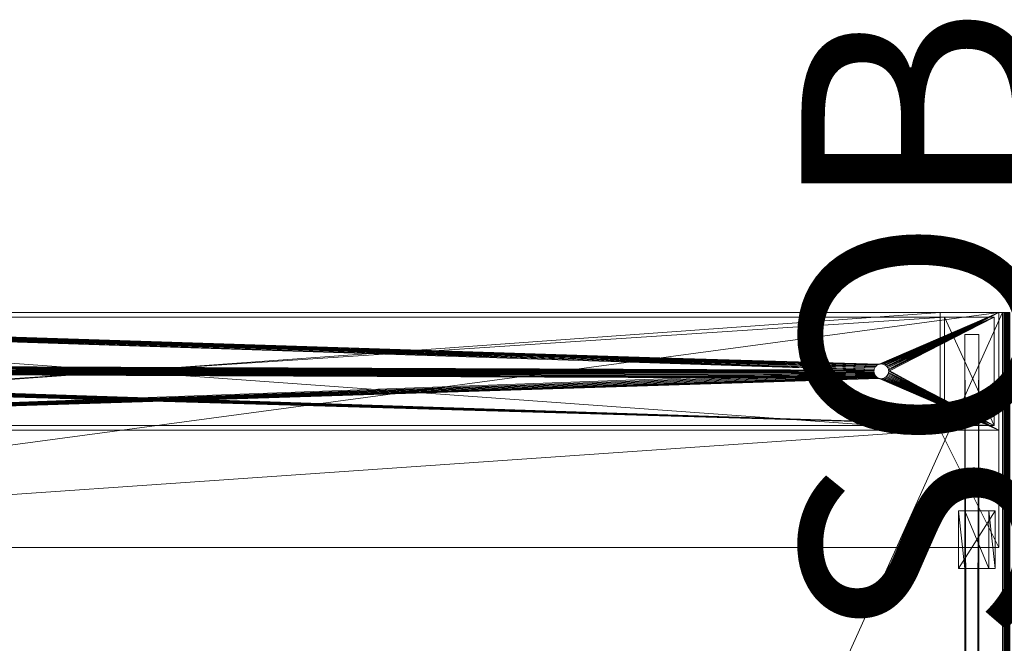
# Model space of a CAD drawing. Units: inches. Extents: x -35 to 158, y -55 to 110.
# Drawn here: x 54 to 71, y 96 to 107 of the extents above; entities that cross this region are included whole.
import ezdxf

# ---------------------------------------------------------------- set-up
doc = ezdxf.new("R2010")
doc.units = ezdxf.units.IN
doc.header["$LTSCALE"] = 0.36875
doc.header["$MEASUREMENT"] = 0
doc.linetypes.add('Dot', pattern=[6.35, 0, -6.35])
for name, color, linetype in [('CATALOGUE-TXT', 7, 'Continuous'), ('CET color Black or White', 7, 'Continuous'), ('CET Default', 7, 'Continuous')]:
    doc.layers.add(name, color=color, linetype=linetype)
for name, color, linetype, true_color in [('CET color Bisque4', 7, 'Continuous', 0x897c6b), ('CET color Grey100', 7, 'Continuous', 0xffffff), ('CET color Grey15', 7, 'Continuous', 0x2a2626), ('CET color Grey57', 7, 'Continuous', 0x919191)]:
    doc.layers.add(name, color=color, linetype=linetype, true_color=true_color)
doc.styles.add('Arial', font='arial.ttf')

# ---------------------------------------------------------------- blocks, each defined once
blk = doc.blocks.new('*C59')
at = {"layer": 'CATALOGUE-TXT', "linetype": 'Continuous', "style": 'Arial'}
blk.add_attdef('ITEXT', (-14.724, 14.549), '', height=4, dxfattribs=at).dxf.unprotected_set("ltscale", 0)
blk = doc.blocks.new('*C69')
at = {"layer": 'CET color Black or White', "linetype": 'Continuous', "lineweight": 18}
blk.add_lwpolyline([(0, -14.811), (0, 15.002), (-4, 15.002), (-4, -14.811), (0, -14.811)], close=True, dxfattribs=at)
at = {"layer": 'CET color Grey57', "linetype": 'Dot', "lineweight": 18}
blk.add_lwpolyline([(0, -14.811), (0, 15.002), (-4, 15.002), (-4, -14.811), (0, -14.811)], close=True, dxfattribs=at)
blk.add_lwpolyline([(0, -14.811), (0, 15.002), (-4, 15.002), (-4, -14.811), (0, -14.811)], close=True, dxfattribs=at)
blk.add_lwpolyline([(0, -14.811), (0, 15.002), (-4, 15.002), (-4, -14.811), (0, -14.811)], close=True, dxfattribs=at)
blk.add_lwpolyline([(0, -14.811), (0, 15.002), (-4, 15.002), (-4, -14.811), (0, -14.811)], close=True, dxfattribs=at)
blk.add_lwpolyline([(0, -14.811), (0, 15.002), (-4, 15.002), (-4, -14.811), (0, -14.811)], close=True, dxfattribs=at)
blk.add_lwpolyline([(0, -14.811), (0, 15.002), (-4, 15.002), (-4, -14.811), (0, -14.811)], close=True, dxfattribs=at)
blk.add_lwpolyline([(0, -14.811), (0, 15.002), (-4, 15.002), (-4, -14.811), (0, -14.811)], close=True, dxfattribs=at)
at = {"layer": 'CATALOGUE-TXT', "linetype": 'Continuous', "style": 'Arial'}
blk.add_attdef('ITEXT', (-14.724, 14.549), '', height=4, dxfattribs=at).dxf.unprotected_set("ltscale", 0)
blk = doc.blocks.new('*C76')
at = {"layer": 'CET color Grey15', "linetype": 'Continuous', "lineweight": 0}
mesh = blk.add_polyface(dxfattribs=at)
corners = [(0, 14.001, 27.625), (0, -14.811, 27.813), (0, -13.811, 27.625), (-2, 14.001, 27.625), (-2, -13.811, 27.625), (-4, 15.001, 27.813), (-4, -14.811, 27.625), (-4, -14.811, 27.813), (-4, 15.001, 27.625), (0, 15.001, -0.187), (-0.888, -12.754, -0.187), (-0.898, -12.737, -0.187), (-0.911, -12.722, -0.187), (-0.926, -12.709, -0.187), (-0.943, -12.699, -0.187), (-0.961, -12.691, -0.187), (-0.98, -12.687, -0.187), (0, -14.811, -0.187), (0, -13.811, 0.813), (0, 14.001, 0.813), (-2, -13.811, 0.813), (-0.078, 14.923, -0.109), (-0.88, -12.772, -0.109), (-0.078, -14.733, -0.109), (-0.888, -12.754, -0.109), (-0.898, -12.737, -0.109), (-0.911, -12.722, -0.109), (-0.926, -12.709, -0.109), (-0.943, -12.699, -0.109), (-0.961, -12.691, -0.109), (-0.98, -12.687, -0.109), (-0.078, -13.889, 0.734), (-1.922, 14.079, 0.734), (-1.922, -13.889, 0.734), (-1.922, 14.923, -0.109), (-1.922, -14.733, -0.109), (-2, 15.001, -0.187), (-2, -14.811, -0.187), (-1, -12.685, -0.187), (-1.02, -12.687, -0.187), (-1.039, -12.691, -0.187), (-1.057, -12.699, -0.187), (-1.074, -12.709, -0.187), (-1.089, -12.722, -0.187), (-1.102, -12.737, -0.187), (-1.112, -12.754, -0.187), (-1.12, -12.772, -0.187), (-1, 12.876, -0.109), (-1, -12.685, -0.109), (-1, 12.876, -0.187), (-1.02, 12.877, -0.109), (-1.02, -12.687, -0.109), (-1.039, -12.691, -0.109), (-1.057, -12.699, -0.109), (-1.074, -12.709, -0.109), (-1.089, -12.722, -0.109), (-1.102, -12.737, -0.109), (-1.112, -12.754, -0.109), (-1.12, -12.772, -0.109)]
mesh.append_faces([[corners[k] for k in face] for face in [(50, 35, 58, 50)]], dxfattribs={"vtx0": -1, "vtx1": -1, "vtx2": -1, "vtx3": -1})
mesh.append_faces([[corners[k] for k in face] for face in [(0, 1, 2, 0), (8, 4, 6, 8), (9, 18, 17, 9), (21, 22, 23, 21), (34, 33, 35, 34), (36, 46, 37, 36), (16, 30, 38, 16), (38, 48, 39, 38)]], dxfattribs={"vtx0": -1, "vtx1": -1, "vtx3": -1})
mesh.append_faces([[corners[k] for k in face] for face in [(3, 2, 4, 3), (9, 10, 11, 9), (9, 11, 12, 9), (9, 12, 13, 9), (9, 13, 14, 9), (9, 14, 15, 9), (9, 15, 16, 9), (21, 24, 22, 21), (21, 25, 24, 21), (21, 26, 25, 21), (21, 27, 26, 21), (21, 28, 27, 21), (21, 29, 28, 21), (21, 30, 29, 21), (36, 38, 39, 36), (36, 39, 40, 36), (36, 40, 41, 36), (36, 41, 42, 36), (36, 42, 43, 36), (36, 43, 44, 36), (36, 44, 45, 36), (36, 45, 46, 36), (47, 48, 30, 47), (49, 16, 38, 49), (50, 51, 48, 50), (50, 52, 51, 50), (50, 53, 52, 50), (50, 54, 53, 50), (50, 55, 54, 50), (50, 56, 55, 50), (50, 57, 56, 50), (50, 58, 57, 50)]], dxfattribs={"vtx0": -1, "vtx2": -1, "vtx3": -1})
mesh.append_faces([[corners[k] for k in face] for face in [(5, 6, 7, 5), (19, 20, 18, 19), (32, 31, 33, 32)]], dxfattribs={"vtx0": -1, "vtx3": -1})
mesh.append_faces([[corners[k] for k in face] for face in [(21, 23, 31, 21), (36, 37, 20, 36), (30, 48, 38, 30), (48, 51, 39, 48)]], dxfattribs={"vtx1": -1, "vtx2": -1})
mesh.append_faces([[corners[k] for k in face] for face in [(5, 7, 1, 5), (9, 17, 10, 9)]], dxfattribs={"vtx2": -1})
mesh = blk.add_polyface(dxfattribs=at)
corners = [(0, 14.001, 27.625), (0, 15.001, 27.813), (0, -14.811, 27.813), (0, -13.811, 27.625), (-2, 14.001, 27.625), (-4, 15.001, 27.813), (-2, -13.811, 27.625), (-4, 15.001, 27.625), (-4, -14.811, 27.625), (0, 15.001, -0.187), (-0.98, -12.687, -0.187), (-0.88, 12.963, -0.187), (0, 14.001, 0.813), (0, -13.811, 0.813), (-2, 14.001, 0.813), (-2, -13.811, 0.813), (-0.078, 14.923, -0.109), (-0.88, 12.963, -0.109), (-0.98, -12.687, -0.109), (-0.078, 14.079, 0.734), (-0.078, -13.889, 0.734), (-1.922, 14.079, 0.734), (-1.922, -13.889, 0.734), (-1.922, 14.923, -0.109), (-1.922, -14.733, -0.109), (-1.12, 12.963, -0.109), (-2, 15.001, -0.187), (-1.112, 12.944, -0.187), (-1, -12.685, -0.187), (-0.888, 12.944, -0.109), (-0.888, 12.944, -0.187), (-0.898, 12.927, -0.187), (-0.898, 12.927, -0.109), (-0.911, 12.912, -0.187), (-0.911, 12.912, -0.109), (-0.926, 12.9, -0.109), (-0.926, 12.9, -0.187), (-0.943, 12.889, -0.109), (-0.943, 12.889, -0.187), (-0.961, 12.882, -0.109), (-0.961, 12.882, -0.187), (-0.98, 12.877, -0.109), (-0.98, 12.877, -0.187), (-1, 12.876, -0.187), (-1, 12.876, -0.109), (-1.02, 12.877, -0.109), (-1, -12.685, -0.109), (-1.02, 12.877, -0.187), (-1.039, 12.882, -0.109), (-1.039, 12.882, -0.187), (-1.057, 12.889, -0.109), (-1.057, 12.889, -0.187), (-1.074, 12.9, -0.187), (-1.074, 12.9, -0.109), (-1.089, 12.912, -0.187), (-1.089, 12.912, -0.109), (-1.102, 12.927, -0.187), (-1.102, 12.927, -0.109), (-1.112, 12.944, -0.109)]
mesh.append_faces([[corners[k] for k in face] for face in [(4, 6, 7, 4), (9, 10, 11, 9), (16, 17, 18, 16)]], dxfattribs={"vtx0": -1, "vtx1": -1, "vtx2": -1, "vtx3": -1})
mesh.append_faces([[corners[k] for k in face] for face in [(19, 16, 20, 19), (11, 10, 30, 11), (30, 10, 31, 30), (31, 10, 33, 31), (33, 10, 36, 33), (36, 10, 38, 36), (38, 10, 40, 38), (40, 10, 42, 40), (42, 10, 43, 42), (43, 28, 47, 43), (47, 28, 49, 47), (49, 28, 51, 49), (51, 28, 52, 51), (52, 28, 54, 52), (54, 28, 56, 54), (56, 28, 27, 56)]], dxfattribs={"vtx0": -1, "vtx1": -1, "vtx3": -1})
mesh.append_faces([[corners[k] for k in face] for face in [(0, 1, 2, 0), (9, 12, 13, 9), (26, 15, 14, 26), (43, 45, 44, 43)]], dxfattribs={"vtx0": -1, "vtx2": -1, "vtx3": -1})
mesh.append_faces([[corners[k] for k in face] for face in [(0, 3, 4, 0), (1, 5, 2, 1), (7, 8, 5, 7), (19, 20, 21, 19)]], dxfattribs={"vtx1": -1})
mesh.append_faces([[corners[k] for k in face] for face in [(21, 22, 23, 21), (23, 24, 25, 23), (26, 27, 28, 26), (17, 29, 18, 17), (29, 32, 18, 29), (32, 34, 18, 32), (34, 35, 18, 34), (35, 37, 18, 35), (37, 39, 18, 37), (39, 41, 18, 39), (42, 43, 44, 42), (41, 44, 18, 41), (44, 45, 46, 44), (43, 47, 45, 43), (45, 48, 24, 45), (48, 50, 24, 48), (50, 53, 24, 50), (53, 55, 24, 53), (55, 57, 24, 55), (57, 58, 24, 57), (58, 25, 24, 58)]], dxfattribs={"vtx1": -1, "vtx2": -1})
mesh.append_faces([[corners[k] for k in face] for face in [(12, 14, 15, 12)]], dxfattribs={"vtx2": -1})
mesh = blk.add_polyface(dxfattribs=at)
corners = [(-1.057, -12.699, -0.187), (-1.057, -12.699, -0.109), (-1.074, -12.709, -0.187), (-1.074, -12.709, -0.109), (-1.089, -12.722, -0.109), (-1.089, -12.722, -0.187), (-1.102, -12.737, -0.187), (-1.102, -12.737, -0.109), (-1.112, -12.754, -0.187), (-1.112, -12.754, -0.109), (-1.112, -12.868, -0.187), (-1.12, -12.85, -0.187), (-1.12, -12.85, -0.109), (-1.112, -12.868, -0.109), (-1.12, -12.772, -0.187), (-1.12, -12.772, -0.109), (-1.124, -12.791, -0.187), (-1.124, -12.791, -0.109), (-1.124, -12.831, -0.109), (-1.124, -12.831, -0.187), (-1.126, -12.811, -0.187), (-1.126, -12.811, -0.109), (-0.874, -12.811, -0.187), (-0.874, -12.811, -0.109), (-0.876, -12.791, -0.187), (-0.876, -12.831, -0.109), (-0.876, -12.831, -0.187), (-0.876, -12.791, -0.109), (-0.88, -12.85, -0.109), (-0.88, -12.85, -0.187), (-0.88, -12.772, -0.187), (-0.88, -12.772, -0.109), (-0.888, -12.754, -0.187), (-0.888, -12.868, -0.109), (-0.888, -12.868, -0.187), (-0.888, -12.754, -0.109), (-0.898, -12.885, -0.109), (-0.898, -12.737, -0.187), (-0.898, -12.737, -0.109), (-0.911, -12.722, -0.187), (-0.911, -12.722, -0.109), (-0.926, -12.709, -0.109), (-0.926, -12.709, -0.187), (-0.943, -12.699, -0.187), (-0.943, -12.699, -0.109), (-0.961, -12.691, -0.187), (-0.961, -12.691, -0.109), (-0.98, -12.687, -0.187), (-0.98, -12.687, -0.109), (-1.02, -12.687, -0.187), (-1.02, -12.687, -0.109), (-1.039, -12.691, -0.187), (-1.039, -12.691, -0.109)]
mesh.append_faces([[corners[k] for k in face] for face in [(30, 31, 32, 30)]], dxfattribs={"vtx0": -1, "vtx1": -1, "vtx2": -1, "vtx3": -1})
mesh.append_faces([[corners[k] for k in face] for face in [(0, 1, 2, 0), (5, 4, 6, 5), (8, 9, 14, 8), (14, 15, 16, 14), (18, 19, 21, 18), (22, 23, 24, 22), (25, 26, 28, 25), (24, 27, 30, 24), (33, 34, 36, 33), (37, 38, 39, 37), (43, 44, 45, 43), (49, 50, 51, 49)]], dxfattribs={"vtx0": -1, "vtx1": -1, "vtx3": -1})
mesh.append_faces([[corners[k] for k in face] for face in [(3, 5, 2, 3), (7, 8, 6, 7), (10, 12, 13, 10), (11, 18, 12, 11), (17, 20, 16, 17), (22, 25, 23, 22), (29, 33, 28, 29), (35, 37, 32, 35), (40, 42, 39, 40), (41, 43, 42, 41), (46, 47, 45, 46), (52, 0, 51, 52)]], dxfattribs={"vtx0": -1, "vtx2": -1, "vtx3": -1})
mesh.append_faces([[corners[k] for k in face] for face in [(1, 3, 2, 1), (3, 4, 5, 3), (4, 7, 6, 4), (7, 9, 8, 7), (10, 11, 12, 10), (9, 15, 14, 9), (15, 17, 16, 15), (11, 19, 18, 11), (17, 21, 20, 17), (19, 20, 21, 19), (22, 26, 25, 22), (23, 27, 24, 23), (26, 29, 28, 26), (27, 31, 30, 27), (29, 34, 33, 29), (31, 35, 32, 31), (35, 38, 37, 35), (38, 40, 39, 38), (40, 41, 42, 40), (41, 44, 43, 41), (44, 46, 45, 44), (46, 48, 47, 46), (50, 52, 51, 50), (52, 1, 0, 52)]], dxfattribs={"vtx1": -1, "vtx2": -1})
mesh = blk.add_polyface(dxfattribs=at)
corners = [(-1.057, -12.923, -0.187), (-1.074, -12.913, -0.187), (-1.074, -12.913, -0.109), (-2, -14.811, -0.187), (-1.089, -12.9, -0.187), (-1.089, -12.9, -0.109), (-1.922, -14.733, -0.109), (-1.102, -12.885, -0.187), (-1.102, -12.885, -0.109), (-1.112, -12.868, -0.109), (-1.112, -12.868, -0.187), (-1.12, -12.85, -0.109), (-1.12, -12.85, -0.187), (-1.124, -12.831, -0.109), (-1.12, -12.772, -0.187), (-1.124, -12.791, -0.187), (-1.124, -12.831, -0.187), (-1.12, -12.772, -0.109), (-1.124, -12.791, -0.109), (-1.126, -12.811, -0.187), (-1.126, -12.811, -0.109), (-0.078, -14.733, -0.109), (-1.922, -14.733, 27.625), (-1.922, -13.889, 0.734), (-1.922, -13.889, 27.625), (-0.078, -13.889, 27.625), (0, -14.811, 27.813), (-2, -14.811, 27.625), (-2, -13.811, 27.625), (-2, -13.811, 0.813), (-4, -14.811, 27.813), (-4, -14.811, 27.625), (-0.98, -12.935, -0.187), (-1, -12.937, -0.187), (-1.02, -12.935, -0.187), (-1.02, -12.935, -0.109), (-1, -12.937, -0.109), (-1.039, -12.931, -0.187), (-1.039, -12.931, -0.109), (-1.057, -12.923, -0.109)]
mesh.append_faces([[corners[k] for k in face] for face in [(0, 3, 1, 0), (1, 3, 4, 1), (4, 3, 7, 4), (7, 3, 10, 7), (8, 7, 9, 8), (10, 3, 12, 10), (12, 3, 16, 12), (17, 6, 18, 17), (16, 3, 19, 16), (18, 6, 20, 18), (3, 26, 27, 3), (32, 3, 33, 32), (33, 3, 34, 33), (34, 3, 37, 34), (38, 37, 39, 38), (37, 3, 0, 37), (39, 0, 2, 39)]], dxfattribs={"vtx0": -1, "vtx1": -1, "vtx3": -1})
mesh.append_faces([[corners[k] for k in face] for face in [(1, 5, 2, 1), (4, 8, 5, 4), (3, 28, 29, 3), (33, 35, 36, 33), (34, 38, 35, 34)]], dxfattribs={"vtx0": -1, "vtx2": -1, "vtx3": -1})
mesh.append_faces([[corners[k] for k in face] for face in [(23, 25, 24, 23), (6, 24, 22, 6), (27, 30, 31, 27)]], dxfattribs={"vtx0": -1, "vtx3": -1})
mesh.append_faces([[corners[k] for k in face] for face in [(0, 1, 2, 0), (1, 4, 5, 1), (2, 5, 6, 2), (5, 8, 6, 5), (4, 7, 8, 4), (8, 9, 6, 8), (7, 10, 9, 7), (9, 11, 6, 9), (11, 13, 6, 11), (14, 15, 3, 14), (13, 20, 6, 13), (15, 19, 3, 15), (23, 24, 6, 23), (26, 30, 27, 26), (33, 34, 35, 33), (36, 35, 6, 36), (34, 37, 38, 34), (35, 38, 6, 35), (38, 39, 6, 38), (37, 0, 39, 37), (39, 2, 6, 39)]], dxfattribs={"vtx1": -1, "vtx2": -1})
mesh.append_faces([[corners[k] for k in face] for face in [(21, 6, 22, 21), (3, 27, 28, 3), (28, 27, 31, 28)]], dxfattribs={"vtx2": -1})
mesh = blk.add_polyface(dxfattribs=at)
corners = [(0, -13.811, 0.813), (-2, -13.811, 0.813), (-2, -13.811, 27.625), (0, -13.811, 27.625), (0, -14.811, -0.187), (0, -14.811, 27.813), (-2, -14.811, -0.187), (-0.078, -13.889, 0.734), (-0.078, -14.733, -0.109), (-0.078, -13.889, 27.625), (-1.922, -14.733, 27.625), (-0.078, -14.733, 27.625), (-1.922, -13.889, 0.734), (-1.922, -13.889, 27.625), (-0.874, -12.811, -0.187), (-0.876, -12.791, -0.187), (-0.876, -12.831, -0.187), (-0.874, -12.811, -0.109), (-0.876, -12.831, -0.109), (-0.876, -12.791, -0.109), (-0.88, -12.85, -0.109), (-0.88, -12.772, -0.187), (-0.88, -12.85, -0.187), (-0.88, -12.772, -0.109), (-0.888, -12.868, -0.109), (-0.888, -12.754, -0.187), (-0.888, -12.868, -0.187), (-0.898, -12.885, -0.187), (-0.898, -12.885, -0.109), (-0.911, -12.9, -0.109), (-0.911, -12.9, -0.187), (-0.926, -12.913, -0.109), (-0.926, -12.913, -0.187), (-0.943, -12.923, -0.187), (-0.943, -12.923, -0.109), (-0.961, -12.931, -0.109), (-0.961, -12.931, -0.187), (-0.98, -12.935, -0.109), (-0.98, -12.935, -0.187), (-1, -12.937, -0.109), (-1, -12.937, -0.187), (-1.922, -14.733, -0.109)]
mesh.append_faces([[corners[k] for k in face] for face in [(4, 3, 5, 4), (7, 8, 9, 7), (14, 4, 16, 14), (17, 8, 19, 17), (16, 4, 22, 16), (19, 8, 23, 19), (22, 4, 26, 22), (26, 4, 27, 26), (28, 27, 29, 28), (27, 4, 30, 27), (30, 4, 32, 30), (32, 4, 33, 32), (34, 33, 35, 34), (33, 4, 36, 33), (36, 4, 38, 36), (37, 38, 39, 37)]], dxfattribs={"vtx0": -1, "vtx1": -1, "vtx3": -1})
mesh.append_faces([[corners[k] for k in face] for face in [(4, 0, 3, 4), (30, 31, 29, 30), (32, 34, 31, 32), (36, 37, 35, 36), (38, 4, 6, 38), (39, 41, 8, 39)]], dxfattribs={"vtx0": -1, "vtx2": -1, "vtx3": -1})
mesh.append_faces([[corners[k] for k in face] for face in [(0, 2, 3, 0), (8, 10, 11, 8), (9, 10, 13, 9), (21, 25, 4, 21)]], dxfattribs={"vtx0": -1, "vtx3": -1})
mesh.append_faces([[corners[k] for k in face] for face in [(4, 5, 6, 4), (7, 9, 12, 7), (11, 10, 9, 11)]], dxfattribs={"vtx1": -1})
mesh.append_faces([[corners[k] for k in face] for face in [(14, 15, 4, 14), (17, 18, 8, 17), (18, 20, 8, 18), (20, 24, 8, 20), (26, 27, 28, 26), (24, 28, 8, 24), (27, 30, 29, 27), (28, 29, 8, 28), (29, 31, 8, 29), (30, 32, 31, 30), (32, 33, 34, 32), (31, 34, 8, 31), (33, 36, 35, 33), (34, 35, 8, 34), (36, 38, 37, 36), (35, 37, 8, 35), (38, 40, 39, 38), (37, 39, 8, 37)]], dxfattribs={"vtx1": -1, "vtx2": -1})
mesh.append_faces([[corners[k] for k in face] for face in [(0, 1, 2, 0), (8, 11, 9, 8), (15, 21, 4, 15)]], dxfattribs={"vtx2": -1})
blk = doc.blocks.new('*C75')
at = {"layer": 'CET Default', "linetype": 'Continuous', "lineweight": 0, "rotation": 90.0000161648565}
blk.add_blockref('*C76', (55.598, 101.728, 0.101), dxfattribs=at)
blk = doc.blocks.new('*C94')
at = {"layer": 'CET color Black or White', "linetype": 'Continuous', "lineweight": 18}
blk.add_lwpolyline([(0, 0), (0, -30), (66, -30), (66, 0), (0, 0)], close=True, dxfattribs=at)
at = {"layer": 'CET color Grey57', "linetype": 'Dot', "lineweight": 18}
blk.add_lwpolyline([(0, 0), (0, -30), (66, -30), (66, 0), (0, 0)], close=True, dxfattribs=at)
blk.add_lwpolyline([(0, 0), (0, -30), (66, -30), (66, 0), (0, 0)], close=True, dxfattribs=at)
blk.add_lwpolyline([(0, 0), (0, -30), (66, -30), (66, 0), (0, 0)], close=True, dxfattribs=at)
blk.add_lwpolyline([(0, 0), (0, -30), (66, -30), (66, 0), (0, 0)], close=True, dxfattribs=at)
blk.add_lwpolyline([(0, 0), (0, -30), (66, -30), (66, 0), (0, 0)], close=True, dxfattribs=at)
blk.add_lwpolyline([(0, 0), (0, -30), (66, -30), (66, 0), (0, 0)], close=True, dxfattribs=at)
blk.add_lwpolyline([(0, 0), (0, -30), (66, -30), (66, 0), (0, 0)], close=True, dxfattribs=at)
at = {"layer": 'CATALOGUE-TXT', "linetype": 'Continuous', "style": 'Arial'}
blk.add_attdef('ITEXT', (24.843, 16.201), '', height=4, rotation=180, dxfattribs=at).dxf.unprotected_set("ltscale", 0)
blk = doc.blocks.new('*C91')
at = {"layer": 'CET color Bisque4', "linetype": 'Continuous', "lineweight": 0}
mesh = blk.add_polyface(dxfattribs=at)
corners = [(66, -0.037, 29.151), (66, 0, 29.062), (66, -0.024, 29.136), (66, -0.014, 29.119), (66, -0.006, 29.101), (66, -0.002, 29.082), (0, -30, 29.062), (0, -29.999, 29.082), (0, -29.994, 29.101), (0, -29.986, 29.119), (0, -29.976, 29.136), (0, -29.963, 29.151), (0, -29.949, 29.164), (0, -29.932, 29.174), (0, -29.914, 29.181), (0, -29.895, 29.186), (0, -29.875, 29.188), (0, -30, 28.125), (0, -29.875, 28), (0, -0.125, 28), (0, -0.125, 29.188), (0, -29.999, 28.105), (66, -30, 28.125), (0, -29.963, 28.037), (66, -29.949, 28.024), (66, -29.963, 28.037), (0, -29.949, 28.024), (66, -30, 29.062), (66, -29.976, 29.136), (66, -29.963, 29.151), (66, -29.875, 29.188), (66, -29.932, 29.174), (66, -29.914, 29.181), (66, -29.895, 29.186), (66, -29.949, 29.164), (66, -29.999, 29.082), (66, -29.994, 29.101), (66, -29.986, 29.119), (0, -29.895, 28.001), (66, -29.895, 28.001), (0, -29.914, 28.006), (0, -29.932, 28.014), (66, -29.914, 28.006), (66, -29.932, 28.014), (0, -29.976, 28.052), (0, -29.986, 28.068), (0, -29.994, 28.086), (66, -29.986, 28.068), (66, -29.976, 28.052), (66, -29.994, 28.086), (66, -29.999, 28.105), (66, -0.125, 28), (66, -29.875, 28), (66, -0.125, 29.188), (0, -0.037, 28.037), (66, -0.024, 28.052), (66, -0.037, 28.037), (0, 0, 29.062), (0, -0.002, 29.082), (0, 0, 28.125), (0, -0.002, 28.105), (0, -0.006, 28.086), (0, -0.014, 28.068), (0, -0.024, 28.052), (0, -0.052, 28.024), (0, -0.068, 28.014), (0, -0.086, 28.006), (0, -0.105, 28.001), (0, -0.006, 29.101), (0, -0.014, 29.119), (0, -0.024, 29.136), (0, -0.037, 29.151), (0, -0.052, 29.164), (0, -0.068, 29.174), (66, -0.052, 29.164), (0, -0.086, 29.181), (0, -0.105, 29.186), (66, -0.105, 29.186), (66, -0.086, 29.181), (66, -0.068, 29.174), (66, -0.068, 28.014), (66, -0.086, 28.006), (66, -0.105, 28.001), (66, -0.052, 28.024), (66, -0.002, 28.105), (66, -0.006, 28.086), (66, -0.014, 28.068), (66, 0, 28.125)]
mesh.append_faces([[corners[k] for k in face] for face in [(16, 18, 17, 16), (30, 27, 52, 30), (19, 20, 57, 19), (87, 53, 51, 87)]], dxfattribs={"vtx0": -1, "vtx1": -1, "vtx2": -1, "vtx3": -1})
mesh.append_faces([[corners[k] for k in face] for face in [(0, 1, 2, 0), (2, 1, 3, 2), (3, 1, 4, 3), (6, 16, 17, 6), (17, 18, 21, 17), (30, 52, 53, 30), (52, 22, 39, 52), (59, 19, 57, 59), (86, 51, 55, 86), (55, 51, 56, 55), (56, 51, 83, 56), (83, 51, 80, 83), (80, 51, 81, 80), (53, 1, 77, 53), (79, 1, 74, 79), (74, 1, 0, 74)]], dxfattribs={"vtx0": -1, "vtx1": -1, "vtx3": -1})
mesh.append_faces([[corners[k] for k in face] for face in [(6, 8, 9, 6), (6, 9, 10, 6), (6, 10, 11, 6), (6, 11, 12, 6), (6, 12, 13, 6), (6, 15, 16, 6), (16, 19, 18, 16), (18, 40, 41, 18), (18, 41, 26, 18), (18, 26, 23, 18), (18, 23, 44, 18), (18, 44, 45, 18), (30, 32, 31, 30), (30, 31, 34, 30), (30, 34, 29, 30), (30, 29, 28, 30), (30, 28, 37, 30), (30, 35, 27, 30), (52, 27, 22, 52), (22, 49, 47, 22), (22, 47, 48, 22), (22, 48, 25, 22), (22, 25, 24, 22), (22, 24, 43, 22), (59, 61, 62, 59), (59, 62, 63, 59), (59, 63, 54, 59), (59, 54, 64, 59), (59, 64, 65, 59), (59, 67, 19, 59), (20, 75, 73, 20), (20, 73, 72, 20), (20, 72, 71, 20), (20, 71, 70, 20), (20, 70, 69, 20), (20, 58, 57, 20)]], dxfattribs={"vtx0": -1, "vtx2": -1, "vtx3": -1})
mesh.append_faces([[corners[k] for k in face] for face in [(4, 1, 5, 4), (6, 13, 14, 6), (23, 24, 25, 23), (6, 22, 27, 6), (11, 28, 29, 11), (14, 31, 32, 14), (15, 32, 33, 15), (12, 29, 34, 12), (8, 35, 36, 8), (9, 36, 37, 9), (41, 24, 26, 41), (41, 42, 43, 41), (40, 39, 42, 40), (18, 45, 46, 18), (44, 47, 45, 44), (44, 25, 48, 44), (21, 22, 17, 21), (21, 49, 50, 21), (46, 47, 49, 46), (18, 51, 52, 18), (30, 37, 36, 30), (22, 43, 42, 22), (54, 55, 56, 54), (59, 65, 66, 59), (68, 3, 4, 68), (58, 4, 5, 58), (70, 0, 2, 70), (71, 74, 0, 71), (75, 77, 78, 75), (73, 78, 79, 73), (66, 80, 81, 66), (67, 81, 82, 67), (64, 56, 83, 64), (61, 84, 85, 61), (62, 85, 86, 62), (20, 69, 68, 20), (59, 1, 87, 59), (84, 51, 85, 84), (81, 51, 82, 81), (77, 1, 78, 77)]], dxfattribs={"vtx0": -1, "vtx3": -1})
mesh.append_faces([[corners[k] for k in face] for face in [(17, 22, 6, 17), (16, 15, 30, 16), (14, 32, 15, 14), (13, 12, 31, 13), (11, 29, 12, 11), (10, 9, 28, 10), (8, 36, 9, 8), (7, 6, 35, 7), (16, 30, 20, 16), (38, 18, 39, 38), (38, 39, 40, 38), (45, 47, 46, 45), (57, 58, 1, 57), (68, 4, 58, 68), (69, 70, 3, 69), (71, 0, 70, 71), (72, 73, 74, 72), (72, 74, 71, 72), (75, 78, 73, 75), (19, 67, 51, 19), (66, 81, 67, 66), (76, 20, 77, 76), (65, 64, 80, 65), (54, 56, 64, 54), (63, 62, 55, 63), (63, 55, 54, 63), (61, 85, 62, 61), (60, 59, 84, 60), (57, 1, 59, 57), (85, 51, 86, 85), (78, 1, 79, 78)]], dxfattribs={"vtx1": -1})
mesh.append_faces([[corners[k] for k in face] for face in [(16, 20, 19, 16), (52, 51, 53, 52), (84, 87, 51, 84), (87, 1, 53, 87)]], dxfattribs={"vtx1": -1, "vtx2": -1})
mesh.append_faces([[corners[k] for k in face] for face in [(6, 7, 8, 6), (6, 14, 15, 6), (23, 26, 24, 23), (11, 10, 28, 11), (14, 13, 31, 14), (15, 33, 30, 15), (12, 34, 31, 12), (8, 7, 35, 8), (9, 37, 28, 9), (6, 27, 35, 6), (41, 40, 42, 41), (41, 43, 24, 41), (18, 38, 40, 18), (18, 46, 21, 18), (44, 23, 25, 44), (44, 48, 47, 44), (21, 46, 49, 21), (21, 50, 22, 21), (18, 19, 51, 18), (18, 52, 39, 18), (30, 33, 32, 30), (30, 36, 35, 30), (22, 50, 49, 22), (22, 42, 39, 22), (30, 53, 20, 30), (59, 60, 61, 59), (59, 66, 67, 59), (68, 69, 3, 68), (58, 5, 1, 58), (70, 2, 3, 70), (75, 76, 77, 75), (73, 79, 74, 73), (66, 65, 80, 66), (67, 82, 51, 67), (64, 83, 80, 64), (61, 60, 84, 61), (62, 86, 55, 62), (59, 87, 84, 59), (20, 76, 75, 20), (20, 68, 58, 20), (20, 53, 77, 20)]], dxfattribs={"vtx2": -1})
blk = doc.blocks.new('*C93')
at = {"layer": 'CET Default', "linetype": 'Continuous', "lineweight": 0, "rotation": 270.0000006832453}
blk.add_blockref('*C91', (70.598, 101.728, 0.001), dxfattribs=at)
blk = doc.blocks.new('*C85')
at = {"layer": 'CET color Black or White', "linetype": 'Continuous', "lineweight": 18}
for points in [[(-29.625, -0.25), (-29.625, -0.875), (-28.645, -0.875), (-28.645, -0.25), (-29.625, -0.25)], [(-32.625, -0.529), (-32.625, -0.765), (32.625, -0.765), (32.625, -0.529), (-32.625, -0.529)]]:
    blk.add_lwpolyline(points, close=True, dxfattribs=at)
at = {"layer": 'CET color Grey57', "linetype": 'Dot', "lineweight": 18}
for points in [[(-29.625, -0.25), (-29.625, -0.875), (-28.645, -0.875), (-28.645, -0.25), (-29.625, -0.25)], [(-29.625, -0.25), (-29.625, -0.875), (-28.645, -0.875), (-28.645, -0.25), (-29.625, -0.25)], [(-29.625, -0.25), (-29.625, -0.875), (-28.645, -0.875), (-28.645, -0.25), (-29.625, -0.25)], [(-29.625, -0.25), (-29.625, -0.875), (-28.645, -0.875), (-28.645, -0.25), (-29.625, -0.25)], [(-29.625, -0.25), (-29.625, -0.875), (-28.645, -0.875), (-28.645, -0.25), (-29.625, -0.25)], [(-29.625, -0.25), (-29.625, -0.875), (-28.645, -0.875), (-28.645, -0.25), (-29.625, -0.25)], [(-29.625, -0.25), (-29.625, -0.875), (-28.645, -0.875), (-28.645, -0.25), (-29.625, -0.25)], [(-32.625, -0.529), (-32.625, -0.765), (32.625, -0.765), (32.625, -0.529), (-32.625, -0.529)], [(-32.625, -0.529), (-32.625, -0.765), (32.625, -0.765), (32.625, -0.529), (-32.625, -0.529)], [(-32.625, -0.529), (-32.625, -0.765), (32.625, -0.765), (32.625, -0.529), (-32.625, -0.529)], [(-32.625, -0.529), (-32.625, -0.765), (32.625, -0.765), (32.625, -0.529), (-32.625, -0.529)], [(-32.625, -0.529), (-32.625, -0.765), (32.625, -0.765), (32.625, -0.529), (-32.625, -0.529)], [(-32.625, -0.529), (-32.625, -0.765), (32.625, -0.765), (32.625, -0.529), (-32.625, -0.529)], [(-32.625, -0.529), (-32.625, -0.765), (32.625, -0.765), (32.625, -0.529), (-32.625, -0.529)]]:
    blk.add_lwpolyline(points, close=True, dxfattribs=at)
at = {"layer": 'CATALOGUE-TXT', "linetype": 'Continuous', "style": 'Arial'}
blk.add_attdef('ITEXT', (24.626, 23.825), '', height=4, rotation=180, dxfattribs=at).dxf.unprotected_set("ltscale", 0)
blk = doc.blocks.new('*C114')
at = {"layer": 'CET color Grey100', "linetype": 'Continuous', "lineweight": 0}
mesh = blk.add_polyface(dxfattribs=at)
corners = [(32.625, -0.765, 29.298), (32.625, -0.529, 44.048), (32.625, -0.765, 44.048), (32.625, -0.529, 29.298), (-32.625, -0.529, 44.048), (-32.625, -0.765, 44.048), (-32.625, -0.765, 29.298), (-32.625, -0.529, 29.298)]
mesh.append_faces([[corners[k] for k in face] for face in [(0, 1, 2, 0), (3, 4, 1, 3), (6, 2, 5, 6), (7, 5, 4, 7)]], dxfattribs={"vtx0": -1, "vtx3": -1})
mesh.append_faces([[corners[k] for k in face] for face in [(4, 5, 1, 4), (6, 7, 0, 6), (7, 4, 3, 7), (3, 1, 0, 3)]], dxfattribs={"vtx1": -1})
mesh.append_faces([[corners[k] for k in face] for face in [(5, 2, 1, 5), (6, 0, 2, 6), (7, 6, 5, 7), (7, 3, 0, 7)]], dxfattribs={"vtx2": -1})
at = {"layer": 'CET color Grey15', "linetype": 'Continuous', "lineweight": 0}
mesh = blk.add_polyface(dxfattribs=at)
corners = [(-29.625, -0.36, 29.298), (-29.625, -0.36, 30.248), (-29.625, -0.25, 29.188), (-29.625, -0.25, 30.248), (-28.645, -0.36, 29.298), (-28.645, -0.36, 30.248), (-28.645, -0.25, 29.188), (-28.645, -0.25, 30.248), (-29.625, -0.765, 30.248), (-29.625, -0.875, 30.248), (-28.645, -0.765, 30.248), (-28.645, -0.875, 30.248), (-29.625, -0.875, 29.188), (-28.645, -0.875, 29.188), (-29.625, -0.765, 29.298), (-28.645, -0.765, 29.298)]
mesh.append_faces([[corners[k] for k in face] for face in [(12, 0, 2, 12), (15, 13, 4, 15)]], dxfattribs={"vtx0": -1, "vtx1": -1, "vtx3": -1})
mesh.append_faces([[corners[k] for k in face] for face in [(6, 5, 4, 6), (14, 12, 9, 14), (15, 11, 13, 15)]], dxfattribs={"vtx0": -1, "vtx2": -1, "vtx3": -1})
mesh.append_faces([[corners[k] for k in face] for face in [(2, 1, 3, 2), (0, 5, 1, 0), (6, 3, 7, 6), (14, 9, 8, 14), (12, 11, 9, 12), (14, 4, 0, 14), (15, 8, 10, 15), (13, 2, 6, 13)]], dxfattribs={"vtx0": -1, "vtx3": -1})
mesh.append_faces([[corners[k] for k in face] for face in [(2, 3, 6, 2), (8, 9, 10, 8), (3, 1, 7, 3), (12, 2, 13, 12), (14, 8, 15, 14)]], dxfattribs={"vtx1": -1})
mesh.append_faces([[corners[k] for k in face] for face in [(0, 1, 2, 0), (14, 0, 12, 14), (13, 6, 4, 13)]], dxfattribs={"vtx1": -1, "vtx2": -1})
mesh.append_faces([[corners[k] for k in face] for face in [(0, 4, 5, 0), (6, 7, 5, 6), (9, 11, 10, 9), (1, 5, 7, 1), (12, 13, 11, 12), (14, 15, 4, 14), (15, 10, 11, 15)]], dxfattribs={"vtx2": -1})
blk = doc.blocks.new('*C112')
at = {"layer": 'CET Default', "linetype": 'Continuous', "lineweight": 0, "rotation": 270.0000006832453}
blk.add_blockref('*C114', (70.598, 68.728, 0.001), dxfattribs=at)

msp = doc.modelspace()

# ---------------------------------------------------------------- block references
at = {"layer": 'CET Default', "linetype": 'Continuous', "lineweight": 0}
for name, p, rotation in [('*C94', (70.598, 101.728), 270.0000006832453), ('*C69', (55.598, 101.728), 90.0000161648565), ('*C85', (70.598, 68.728), 270.0000006832453)]:
    msp.add_blockref(name, p, dxfattribs=dict(at, rotation=rotation))
at = {"layer": 'CET Default', "linetype": 'Continuous', "lineweight": 0, "rotation": 90.0000161648565}
msp.add_blockref('*C59', (85.598, 101.728), dxfattribs=at).add_auto_attribs({'ITEXT': '30FSQB'})
at = {"layer": 'CET Default', "linetype": 'Continuous', "lineweight": 0}
for name in ['*C75', '*C93', '*C112']:
    msp.add_blockref(name, (0, 0), dxfattribs=at)

doc.saveas('drawing.dxf')
